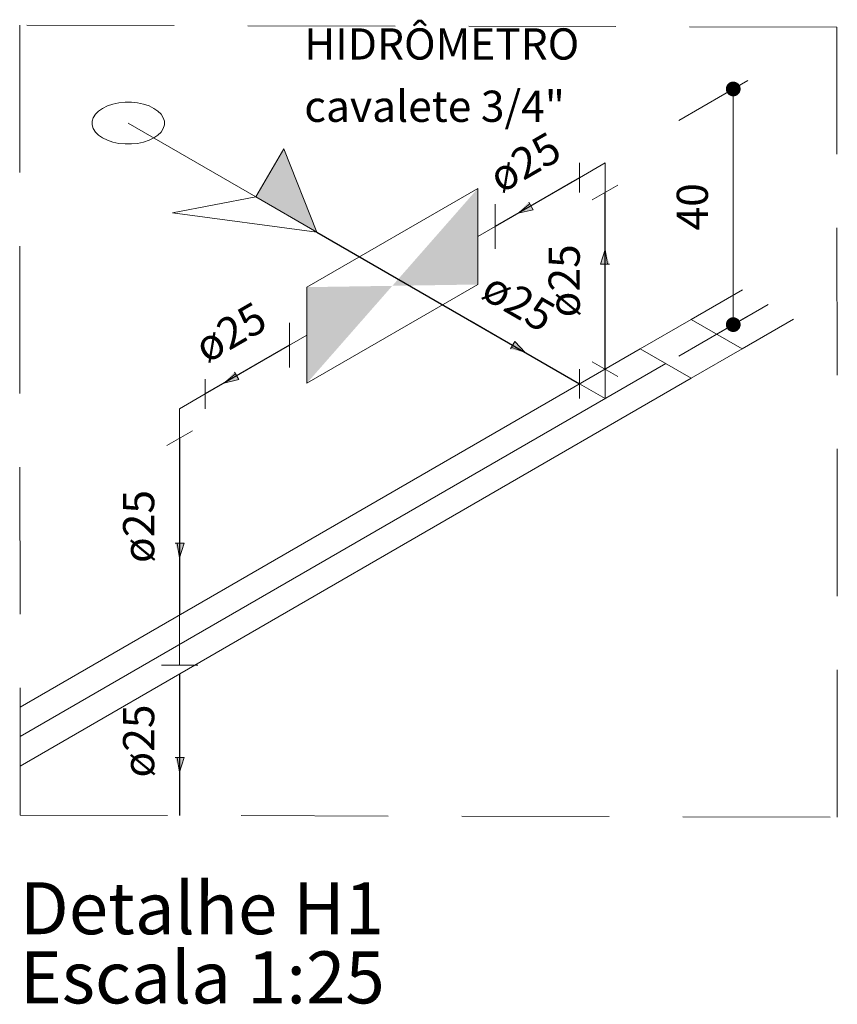
# Model space of a CAD drawing. Units: inches. Extents: x 18 to 260, y -16 to 64.
# Drawn here: x 185 to 188, y 49 to 53 of the extents above; entities that cross this region are included whole.
import ezdxf

# ---------------------------------------------------------------- set-up
doc = ezdxf.new("R2010")
doc.units = ezdxf.units.IN
doc.linetypes.add('Dashed', pattern=[0.75, 0.5, -0.25])
for name, color, linetype, lineweight in [('AL-Conexões', 7, 'Continuous', 20), ('AL-Conexões detalhe', 7, 'Continuous', 20), ('AL-Sentido tubo', 7, 'Continuous', 20), ('AL-Textos conexão', 7, 'Continuous', 20), ('AL-Textos tubo', 7, 'Continuous', 20), ('AL-Tubos', 96, 'Continuous', 30), ('AL-Tubos detalhe', 96, 'Continuous', 30), ('Arquitetura', 252, 'Continuous', 5), ('DI-Cotas', 7, 'Continuous', 18), ('DI-Detalhes', 1, 'Dashed', 20), ('DI-Títulos', 7, 'Continuous', 30), ('Simbolos', 1, 'Continuous', 20)]:
    doc.layers.add(name, color=color, linetype=linetype, lineweight=lineweight)
doc.styles.add('ARIAL', font='arial.ttf')

# ---------------------------------------------------------------- blocks, each defined once
blk = doc.blocks.new('_CLOSED')
at = {"layer": 'AL-Sentido tubo', "linetype": 'Dashed'}
h = blk.add_hatch(color=256, dxfattribs=at)
h.dxf.hatch_style = 1
h.paths.add_polyline_path([(-1, 0.301), (-1, 0), (0, 0)])
h.paths.add_polyline_path([(0, 0), (-1, 0), (-1, -0.301)])
at = {"layer": 'AL-Sentido tubo', "linetype": 'ByBlock', "lineweight": -2}
for p, q in [((-1, 0.301), (0, 0)), ((-1, 0.301), (-1, -0.297)), ((0, 0), (-1, -0.167)), ((0, 0), (-1, 0))]:
    blk.add_line(p, q, dxfattribs=at)
blk = doc.blocks.new('_DOT')
at = {"color": 0, "linetype": 'ByBlock', "lineweight": -2}
blk.add_line((-0.5, 0), (-1, 0), dxfattribs=at)
at = {"color": 0, "linetype": 'ByBlock', "const_width": 0.5}
blk.add_lwpolyline([(-0.25, 0, 1), (0.25, 0, 1)], format="xyb", close=True, dxfattribs=at)

msp = doc.modelspace()

# ---------------------------------------------------------------- hatches: boundary and pattern name
at = {"layer": 'Simbolos', "linetype": 'Continuous'}
for points in [[(186.0287, 51.8707), (185.9161, 52.1537), (185.8217, 51.9902), (186.0287, 51.8707)], [(185.9949, 51.3577), (185.9949, 51.6837), (186.5751, 51.6927), (186.5751, 52.0187)]]:
    msp.add_hatch(color=256, dxfattribs=at).paths.add_polyline_path(points)

# ---------------------------------------------------------------- linework, layer by layer
at = {"layer": 'AL-Conexões', "linetype": 'Continuous'}
for p, q in [((187.0506, 51.3802), (186.964, 51.4302)), ((186.9207, 51.4052), (186.9207, 51.3052)), ((187.0073, 51.3052), (187.0073, 51.4052)), ((187.0073, 51.3052), (186.9207, 51.3552)), ((185.5195, 50.5462), (185.6061, 50.5962)), ((185.5628, 50.5712), (185.5628, 50.4007)), ((185.624, 50.4007), (185.5015, 50.4007))]:
    msp.add_line(p, q, dxfattribs=at)
at = {"layer": 'AL-Conexões detalhe', "linetype": 'Continuous'}
for p, q in [((186.9207, 52.1052), (186.9207, 52.0052)), ((187.0073, 52.1052), (186.9207, 52.0552)), ((187.0073, 52.1052), (187.0073, 52.0052)), ((186.964, 51.9802), (187.0506, 52.0302)), ((185.6494, 51.3712), (185.6494, 51.2712)), ((185.5628, 51.2712), (185.6494, 51.3212)), ((185.5628, 51.2712), (185.5628, 51.1712)), ((185.5195, 51.1462), (185.6061, 51.1962))]:
    msp.add_line(p, q, dxfattribs=at)
at = {"layer": 'AL-Sentido tubo'}
for points in [[(186.7555, 51.9597), (186.8956, 52.0407)], [(187.0073, 51.7612), (187.0073, 51.5992)], [(186.6931, 51.4867), (186.553, 51.5677)], [(185.7562, 51.3827), (185.8963, 51.4637)], [(185.5628, 50.8152), (185.5628, 50.9772)], [(185.5628, 50.087), (185.5628, 50.249)]]:
    msp.add_lwpolyline(points, dxfattribs=at)
at = {"layer": 'AL-Tubos'}
for p, q in [((186.0287, 51.8702), (186.9207, 51.3552)), ((185.5628, 50.3712), (185.5628, 49.8902))]:
    msp.add_line(p, q, dxfattribs=at)
at = {"layer": 'AL-Tubos detalhe'}
for p, q in [((186.9207, 52.0552), (186.634, 51.8897)), ((187.0073, 51.4052), (187.0073, 52.0052)), ((185.936, 51.4867), (185.6494, 51.3212)), ((185.5628, 51.1712), (185.5628, 50.5712))]:
    msp.add_line(p, q, dxfattribs=at)
at = {"layer": 'Arquitetura', "color": 8}
for p, q in [((187.4745, 51.6747), (187.3, 51.5742)), ((187.561, 51.6247), (187.3865, 51.5242)), ((187.6475, 51.5747), (187.473, 51.4742)), ((187.127, 51.4742), (185.021, 50.2582)), ((187.2135, 51.4242), (185.021, 50.1583)), ((187.3, 51.3742), (185.0211, 50.0581))]:
    msp.add_line(p, q, dxfattribs=at)
msp.add_lwpolyline([(187.3, 51.5742), (187.127, 51.4742), (187.3, 51.3742), (187.473, 51.4742), (187.3, 51.5742)], dxfattribs=at)
at = {"layer": 'DI-Cotas'}
for p, q in [((187.2573, 52.2496), (187.4926, 52.3854)), ((187.4426, 52.3065), (187.4426, 51.6065)), ((187.2573, 51.4496), (187.4926, 51.5854))]:
    msp.add_line(p, q, dxfattribs=at)
at = {"layer": 'DI-Detalhes'}
msp.add_lwpolyline([(185.0212, 49.8915), (187.7959, 49.8848), (187.7944, 52.5665), (185.0196, 52.5732)], close=True, dxfattribs=at)
at = {"layer": 'Simbolos'}
for p, q in [((185.8217, 51.9902), (185.3883, 52.2407)), ((185.9161, 52.1537), (185.8217, 51.9902)), ((186.0287, 51.8707), (185.9161, 52.1537)), ((185.5385, 51.9357), (185.8217, 51.9902)), ((186.0287, 51.8707), (185.8217, 51.9902)), ((186.634, 51.9657), (186.634, 51.8137)), ((186.0287, 51.8707), (185.5385, 51.9357)), ((186.5751, 51.8557), (186.634, 51.8897)), ((185.936, 51.5627), (185.936, 51.4107)), ((185.9949, 51.5207), (185.936, 51.4867))]:
    msp.add_line(p, q, dxfattribs=at)
for points in [[(185.4753, 52.2907), (185.4588, 52.2987), (185.4403, 52.3047), (185.4201, 52.3092), (185.399, 52.3112), (185.3775, 52.3112), (185.3564, 52.3092), (185.3363, 52.3047), (185.3177, 52.2987), (185.3013, 52.2907), (185.2875, 52.2812), (185.2768, 52.2707), (185.2694, 52.2587), (185.2657, 52.2467), (185.2657, 52.2342), (185.2694, 52.2222), (185.2768, 52.2102), (185.2875, 52.1997), (185.3013, 52.1902), (185.3177, 52.1822), (185.3363, 52.1762), (185.3564, 52.1717), (185.3775, 52.1697), (185.399, 52.1697), (185.4201, 52.1717), (185.4403, 52.1762), (185.4588, 52.1822), (185.4753, 52.1902), (185.489, 52.1997), (185.4998, 52.2102), (185.5071, 52.2222), (185.5108, 52.2342), (185.5108, 52.2467), (185.5071, 52.2587), (185.4998, 52.2707), (185.489, 52.2812), (185.4753, 52.2907)], [(185.9949, 51.3577), (186.5751, 51.6927), (186.5751, 52.0187), (185.9949, 51.6837), (185.9949, 51.3577)]]:
    msp.add_lwpolyline(points, dxfattribs=at)

# ---------------------------------------------------------------- block references
at = {"layer": 'AL-Sentido tubo', "xscale": 0.05, "yscale": 0.05, "zscale": 0.05}
for p, rotation in [((186.7122, 51.9347), 210.0266945460146), ((187.0073, 51.8112), 90), ((186.7364, 51.4617), 329.9800715567141), ((185.7129, 51.3577), 210.0199284432859), ((185.5628, 50.7652), 270), ((185.5628, 50.037), 270)]:
    msp.add_blockref('_CLOSED', p, dxfattribs=dict(at, rotation=rotation))
at = {"layer": 'DI-Cotas', "xscale": 0.05, "yscale": 0.05, "zscale": 0.05}
for p, rotation in [((187.4426, 52.3565), 90), ((187.4426, 51.5565), 270)]:
    msp.add_blockref('_DOT', p, dxfattribs=dict(at, rotation=rotation))

# ---------------------------------------------------------------- texts
at = {"layer": 'AL-Textos conexão', "char_height": 0.1059, "attachment_point": 7, "line_spacing_factor": 0.798, "style": 'ARIAL'}
for s, insert, width in [('HIDRÔMETRO', (185.986, 52.4232), 1.2708), ('cavalete 3/4"', (185.986, 52.2117), 1.65204)]:
    msp.add_mtext(s, dxfattribs=dict(at, insert=insert, width=width))
at = {"layer": 'AL-Textos tubo', "char_height": 0.1059, "width": 0.38124, "attachment_point": 8, "line_spacing_factor": 0.798, "style": 'ARIAL'}
for insert, rotation in [((186.7776, 52.0335), 30.0001), ((186.9546, 51.7052), 90.0002), ((186.671, 51.56), 329.9999), ((185.778, 51.4565), 30.0001), ((185.5096, 50.8712), 90.0002), ((185.5096, 50.143), 90.0002)]:
    msp.add_mtext('ø25', dxfattribs=dict(at, insert=insert, rotation=rotation))
at = {"layer": 'DI-Cotas', "insert": (187.3896, 51.9565), "char_height": 0.1059, "width": 0.27416, "attachment_point": 8, "rotation": 90.0002, "line_spacing_factor": 0.9, "style": 'ARIAL'}
msp.add_mtext('40', dxfattribs=at)
at = {"layer": 'DI-Títulos', "insert": (185.0207, 49.6637), "char_height": 0.1765, "width": 2.118, "attachment_point": 1, "line_spacing_factor": 0.798, "style": 'ARIAL'}
msp.add_mtext('\\pxsm1.15;Detalhe H1\\PEscala 1:25', dxfattribs=at)

doc.saveas('drawing.dxf')
